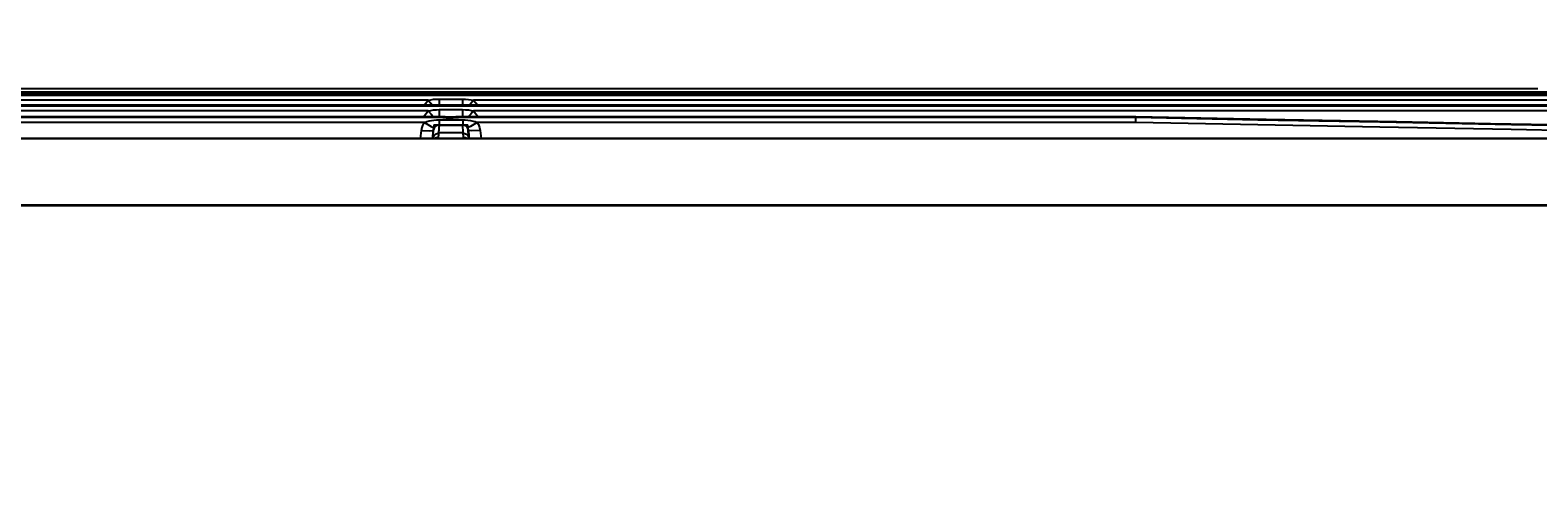
# Model space of a CAD drawing. Units: millimetres. Extents: x -1671 to -695, y 77 to 761.
# Drawn here: x -1159 to -1095, y 406 to 427 of the extents above; entities that cross this region are included whole.
import ezdxf

# ---------------------------------------------------------------- set-up
doc = ezdxf.new("R2010")
doc.units = ezdxf.units.MM
doc.layers.get('0').update_dxf_attribs({"linetype": 'CONTINUOUS'})
doc.layers.get('Defpoints').update_dxf_attribs({"linetype": 'CONTINUOUS'})
doc.layers.add('TFR-TRI', color=7, linetype='CONTINUOUS', true_color=0xffffff)
doc.dimstyles.get("Standard").update_dxf_attribs({"dimtxt": 0.18, "dimasz": 0.18, "dimexe": 0.18, "dimexo": 0.0625, "dimgap": 0.09, "dimtad": 0, "dimtih": 1, "dimtoh": 1, "dimdec": 4, "dimzin": 0, "dimdsep": 46, "dimtxsty": 'Standard', "dimcen": 0.09, "dimadec": 0, "dimazin": 0, "dimtfac": 1, "dimtdec": 4, "dimtofl": 0, "dimtmove": 0, "dimatfit": 3, "dimfxl": 1, "dimtolj": 1, "dimtzin": 0, "dimarcsym": 0})

# ---------------------------------------------------------------- blocks, each defined once
blk = doc.blocks.new('*D4')
at = {"color": 0, "lineweight": -2}
for p, q in [((-1459.128, 408.76), (-1459.128, 461.413)), ((-1454.128, 461.233), (-1273.102, 461.233)), ((-1065.228, 461.233), (-1246.255, 461.233)), ((-1060.228, 406.552), (-1060.228, 461.413))]:
    blk.add_line(p, q, dxfattribs=at)
at = {"color": 0}
for points in [[(-1454.128, 462.067), (-1454.128, 460.4), (-1459.128, 461.233)], [(-1065.228, 462.067), (-1065.228, 460.4), (-1060.228, 461.233)]]:
    blk.add_solid(points, dxfattribs=at)
at = {"layer": 'Defpoints', "color": 0}
for p in [(-1060.228, 461.233), (-1459.128, 408.697), (-1060.228, 406.49)]:
    blk.add_point(p, dxfattribs=at)
at = {"color": 0, "insert": (-1259.678, 461.233), "char_height": 0.18, "attachment_point": 5}
blk.add_mtext('\\A1;{\\H55.556x;795}', dxfattribs=at)

msp = doc.modelspace()

# ---------------------------------------------------------------- linework, layer by layer
at = {"layer": 'TFR-TRI', "color": 0, "linetype": 'Continuous'}
for p, q in [((-1081.20253, 423.75626), (-1437.42279, 423.75626)), ((-1437.42279, 423.72893), (-1081.20253, 423.72893)), ((-1436.39463, 423.87011), (-1082.24777, 423.87011)), ((-1436.39463, 423.86618), (-1082.24777, 423.86618)), ((-1082.57808, 423.8499), (-1436.04724, 423.8499)), ((-1141.69012, 423.78813), (-1376.93525, 423.78813)), ((-1376.8777, 423.77224), (-1141.74762, 423.77224)), ((-1095.01215, 424.00421), (-1193.75172, 424.00421)), ((-1141.90837, 423.78344), (-1141.93022, 423.77738)), ((-1141.93022, 423.77738), (-1141.74762, 423.77224)), ((-1141.69012, 423.78813), (-1141.90837, 423.78344)), ((-1141.62123, 423.78605), (-1141.69012, 423.78813)), ((-1141.54749, 423.78101), (-1141.62123, 423.78605)), ((-1141.449, 423.77568), (-1141.54749, 423.78101)), ((-1141.34862, 423.77442), (-1141.449, 423.77568)), ((-1141.25032, 423.77835), (-1141.34862, 423.77442)), ((-1141.15541, 423.7846), (-1141.25032, 423.77835)), ((-1141.10885, 423.78726), (-1141.15541, 423.7846)), ((-1141.06472, 423.78813), (-1141.10885, 423.78726)), ((-1112.12593, 423.78813), (-1141.06472, 423.78813)), ((-1140.84647, 423.78344), (-1141.06472, 423.78813)), ((-1141.00717, 423.77224), (-1140.82457, 423.77738)), ((-1141.00717, 423.77224), (-1112.12656, 423.77224)), ((-1140.82457, 423.77738), (-1140.84647, 423.78344)), ((-1112.12676, 423.75669), (-1112.12661, 423.76793)), ((-1112.12676, 423.7564), (-1112.12676, 423.75669)), ((-1112.12661, 423.76793), (-1112.12656, 423.77224)), ((-1112.12656, 423.77224), (-1112.12622, 423.78019)), ((-1112.12656, 423.77224), (-1111.29798, 423.75975)), ((-1112.12622, 423.78019), (-1112.12593, 423.78813)), ((-1110.45738, 423.76226), (-1112.12593, 423.78813)), ((-1112.00414, 423.78576), (-1084.93791, 423.78576)), ((-1111.81888, 423.78256), (-1084.93791, 423.78256)), ((-1081.20253, 423.30294), (-1437.42279, 423.30294)), ((-1437.42279, 423.27557), (-1081.20253, 423.27557)), ((-1081.20311, 423.27179), (-1437.42223, 423.27179)), ((-1142.33053, 423.50947), (-1258.37132, 423.50947)), ((-1142.33053, 423.05611), (-1195.92653, 423.05611)), ((-1142.53227, 422.80007), (-1142.33053, 423.05611)), ((-1142.5061, 423.30294), (-1142.33053, 423.50947)), ((-1142.33053, 423.50947), (-1142.21591, 423.53524)), ((-1142.33053, 423.50947), (-1142.23626, 423.39848)), ((-1142.33053, 423.05611), (-1142.21591, 423.08188)), ((-1142.33053, 423.05611), (-1142.20714, 422.91198)), ((-1142.23626, 423.39848), (-1142.15051, 423.30294)), ((-1142.21591, 423.53524), (-1142.09964, 423.55235)), ((-1142.21591, 423.08188), (-1142.09964, 423.09898)), ((-1142.09964, 423.55235), (-1141.97847, 423.56257)), ((-1142.09964, 423.09898), (-1141.97847, 423.1092)), ((-1141.97847, 423.56257), (-1141.85687, 423.56586)), ((-1141.97847, 423.1092), (-1141.85687, 423.1125)), ((-1141.85687, 423.56586), (-1140.86764, 423.56586)), ((-1141.85687, 423.56586), (-1141.85687, 423.41432)), ((-1141.85687, 423.41432), (-1141.85687, 423.30299)), ((-1141.85687, 423.1125), (-1140.86764, 423.1125)), ((-1141.85687, 423.1125), (-1141.85687, 422.91222)), ((-1140.86764, 423.56586), (-1140.86764, 423.41432)), ((-1140.86764, 423.56586), (-1140.73964, 423.56223)), ((-1140.86764, 423.41432), (-1140.86764, 423.30299)), ((-1140.86764, 423.1125), (-1140.86764, 422.91222)), ((-1140.86764, 423.1125), (-1140.73964, 423.10882)), ((-1140.73964, 423.56223), (-1140.61218, 423.55084)), ((-1140.73964, 423.10882), (-1140.61218, 423.09748)), ((-1140.61218, 423.55084), (-1140.5023, 423.53408)), ((-1140.61218, 423.09748), (-1140.5023, 423.08072)), ((-1140.48825, 423.39848), (-1140.574, 423.30294)), ((-1140.39398, 423.05611), (-1140.51737, 422.91198)), ((-1140.5023, 423.53408), (-1140.39398, 423.50947)), ((-1140.5023, 423.08072), (-1140.39398, 423.05611)), ((-1140.39398, 423.50947), (-1140.48825, 423.39848)), ((-1081.24022, 423.50947), (-1140.39398, 423.50947)), ((-1140.39398, 423.50947), (-1140.21841, 423.30294)), ((-1081.24022, 423.05611), (-1140.39398, 423.05611)), ((-1140.39398, 423.05611), (-1140.19224, 422.80007)), ((-1141.66342, 422.80007), (-1376.96192, 422.80007)), ((-1141.67907, 422.77991), (-1376.94295, 422.77991)), ((-1376.89, 422.78369), (-1141.73532, 422.78369)), ((-1142.4828, 422.56423), (-1195.77393, 422.56423)), ((-1142.59578, 422.30959), (-1142.55634, 422.42984)), ((-1142.55634, 422.42984), (-1142.49748, 422.54204)), ((-1142.49748, 422.54204), (-1142.49021, 422.55318)), ((-1142.49021, 422.55318), (-1142.4828, 422.56423)), ((-1142.4828, 422.56423), (-1142.39022, 422.60119)), ((-1142.4828, 422.56423), (-1142.20404, 422.39113)), ((-1142.39022, 422.60119), (-1142.29415, 422.62789)), ((-1142.29415, 422.62789), (-1142.1943, 422.64775)), ((-1142.20714, 422.91198), (-1142.10313, 422.80007)), ((-1142.1943, 422.64775), (-1142.09329, 422.66151)), ((-1142.08593, 422.46699), (-1142.11533, 422.22684)), ((-1142.09329, 422.66151), (-1141.97968, 422.67062)), ((-1142.08593, 422.46699), (-1141.86564, 422.46699)), ((-1142.00861, 422.4059), (-1142.03545, 422.38352)), ((-1141.97707, 422.42567), (-1142.00861, 422.4059)), ((-1141.97968, 422.67062), (-1141.86564, 422.67357)), ((-1141.94156, 422.44088), (-1141.97707, 422.42567)), ((-1141.92431, 422.44607), (-1141.94156, 422.44088)), ((-1141.90251, 422.79532), (-1141.93017, 422.78902)), ((-1141.93017, 422.78902), (-1141.73532, 422.78369)), ((-1141.9059, 422.45009), (-1141.92431, 422.44607)), ((-1141.88512, 422.45256), (-1141.9044, 422.45033)), ((-1141.66342, 422.80007), (-1141.90251, 422.79532)), ((-1141.86569, 422.45333), (-1141.88512, 422.45256)), ((-1141.8684, 422.41084), (-1141.87082, 422.37393)), ((-1141.86603, 422.44781), (-1141.8684, 422.41084)), ((-1141.86583, 422.45062), (-1141.86603, 422.44781)), ((-1141.86564, 422.45348), (-1141.86583, 422.45062)), ((-1141.86564, 422.67357), (-1141.86564, 422.51534)), ((-1141.86564, 422.67357), (-1141.61566, 422.67357)), ((-1141.86564, 422.51534), (-1141.86564, 422.45348)), ((-1141.86564, 422.46699), (-1140.85887, 422.46699)), ((-1141.86564, 422.45357), (-1141.36223, 422.45357)), ((-1141.85687, 422.91222), (-1141.85687, 422.80007)), ((-1141.73532, 422.78369), (-1141.6937, 422.78141)), ((-1141.6937, 422.78141), (-1141.64913, 422.77676)), ((-1141.63731, 422.79992), (-1141.66342, 422.80007)), ((-1141.64913, 422.77676), (-1141.56043, 422.7661)), ((-1141.61037, 422.7991), (-1141.63731, 422.79992)), ((-1141.61566, 422.67357), (-1141.36562, 422.67357)), ((-1141.51309, 422.79449), (-1141.61037, 422.7991)), ((-1141.56043, 422.7661), (-1141.46721, 422.75738)), ((-1141.41174, 422.79091), (-1141.51309, 422.79449)), ((-1141.46721, 422.75738), (-1141.36916, 422.75453)), ((-1141.31001, 422.79178), (-1141.41174, 422.79091)), ((-1141.36916, 422.75453), (-1141.2713, 422.75855)), ((-1141.36562, 422.67357), (-1141.35259, 422.67357)), ((-1141.36223, 422.45357), (-1140.85887, 422.45357)), ((-1141.35259, 422.67357), (-1141.33951, 422.67357)), ((-1141.33951, 422.67357), (-1141.09917, 422.67357)), ((-1141.21011, 422.79595), (-1141.31001, 422.79178)), ((-1141.2713, 422.75855), (-1141.1697, 422.76906)), ((-1141.14921, 422.79895), (-1141.21011, 422.79595)), ((-1141.1697, 422.76906), (-1141.07455, 422.78015)), ((-1141.09141, 422.80007), (-1141.14921, 422.79895)), ((-1141.09917, 422.67357), (-1140.85882, 422.67357)), ((-1112.14885, 422.80007), (-1141.09141, 422.80007)), ((-1140.85233, 422.79532), (-1141.09141, 422.80007)), ((-1112.14924, 422.77991), (-1141.08119, 422.77991)), ((-1141.07455, 422.78015), (-1141.04631, 422.78258)), ((-1141.04631, 422.78258), (-1141.01947, 422.78369)), ((-1141.01947, 422.78369), (-1140.82462, 422.78902)), ((-1141.01947, 422.78369), (-1112.14909, 422.78369)), ((-1140.86764, 422.91222), (-1140.86764, 422.80007)), ((-1140.85882, 422.67357), (-1140.85887, 422.51534)), ((-1140.85887, 422.51534), (-1140.85887, 422.45348)), ((-1140.85887, 422.46699), (-1140.63858, 422.46699)), ((-1140.85882, 422.67357), (-1140.74798, 422.67076)), ((-1140.85175, 422.34365), (-1140.85882, 422.45343)), ((-1140.83939, 422.45256), (-1140.85882, 422.45333)), ((-1140.82462, 422.78902), (-1140.85233, 422.79532)), ((-1140.82011, 422.45033), (-1140.83939, 422.45256)), ((-1140.80446, 422.44713), (-1140.8253, 422.45115)), ((-1140.78504, 422.44161), (-1140.80446, 422.44713)), ((-1140.74575, 422.42475), (-1140.78504, 422.44161)), ((-1140.74798, 422.67076), (-1140.63747, 422.66219)), ((-1140.7112, 422.40242), (-1140.74575, 422.42475)), ((-1140.70132, 422.39452), (-1140.7112, 422.40242)), ((-1140.69173, 422.38599), (-1140.70132, 422.39452)), ((-1140.60869, 422.22321), (-1140.63858, 422.46699)), ((-1140.63747, 422.66219), (-1140.52614, 422.64712)), ((-1140.51737, 422.91198), (-1140.62138, 422.80007)), ((-1140.52614, 422.64712), (-1140.41631, 422.62449)), ((-1140.24171, 422.56423), (-1140.52047, 422.39113)), ((-1140.41631, 422.62449), (-1140.32741, 422.59887)), ((-1140.32741, 422.59887), (-1140.24171, 422.56423)), ((-1112.15214, 422.56423), (-1140.24171, 422.56423)), ((-1140.24171, 422.56423), (-1140.21283, 422.51888)), ((-1140.21283, 422.51888), (-1140.18725, 422.4716)), ((-1140.18725, 422.4716), (-1140.14031, 422.35242)), ((-1112.15214, 422.56423), (-1112.1521, 422.57125)), ((-1106.95207, 422.4576), (-1112.15214, 422.56423)), ((-1112.1521, 422.57125), (-1112.152, 422.57828)), ((-1112.152, 422.57828), (-1112.15142, 422.62183)), ((-1112.15142, 422.62183), (-1112.15088, 422.66257)), ((-1112.15088, 422.66257), (-1112.15045, 422.69668)), ((-1112.15045, 422.69668), (-1112.15006, 422.72623)), ((-1112.15006, 422.72623), (-1112.14972, 422.75026)), ((-1112.14972, 422.75026), (-1112.14943, 422.76819)), ((-1112.14943, 422.76819), (-1112.14924, 422.77938)), ((-1112.14924, 422.77938), (-1112.14909, 422.78369)), ((-1112.14909, 422.78369), (-1112.14904, 422.78878)), ((-1112.14909, 422.78369), (-1106.94815, 422.6773)), ((-1112.14904, 422.78878), (-1112.14895, 422.79382)), ((-1112.14895, 422.79382), (-1112.1489, 422.79692)), ((-1112.1489, 422.79692), (-1112.14885, 422.80007)), ((-1106.59216, 422.68704), (-1112.14885, 422.80007)), ((-1101.75166, 422.36506), (-1106.95207, 422.4576)), ((-1106.94815, 422.6773), (-1101.74687, 422.58453)), ((-1101.03514, 422.58811), (-1106.59216, 422.68704)), ((-1101.74687, 422.58453), (-1096.14198, 422.47707)), ((-1097.03592, 422.51176), (-1101.03514, 422.58811)), ((-1093.03664, 422.43546), (-1097.03592, 422.51176)), ((-1096.14198, 422.47707), (-1090.53709, 422.36971)), ((-1127.38082, 421.87057), (-1192.97173, 421.87057)), ((-1084.8808, 421.87803), (-1171.72171, 421.87808)), ((-1142.65329, 421.87808), (-1142.61051, 422.22718)), ((-1142.61051, 422.22718), (-1142.60426, 422.26861)), ((-1142.61051, 422.22718), (-1142.26251, 422.20267)), ((-1142.60426, 422.26861), (-1142.59578, 422.30959)), ((-1142.26251, 422.20267), (-1142.11422, 422.22718)), ((-1142.20404, 422.39113), (-1142.07159, 422.34084)), ((-1142.11422, 422.22718), (-1142.157, 421.87808)), ((-1142.13573, 421.89561), (-1142.05323, 422.05239)), ((-1142.13573, 421.89561), (-1142.13282, 421.94716)), ((-1142.13282, 421.94716), (-1142.12803, 422.01445)), ((-1142.12803, 422.01445), (-1142.12415, 422.07409)), ((-1142.12415, 422.07409), (-1142.12032, 422.13368)), ((-1142.12032, 422.13368), (-1142.11727, 422.18043)), ((-1142.11727, 422.18043), (-1142.11422, 422.22718)), ((-1142.11514, 421.96906), (-1142.09673, 422.29375)), ((-1142.11214, 422.24114), (-1142.11422, 422.22718)), ((-1142.10933, 422.25499), (-1142.11214, 422.24114)), ((-1142.0962, 422.29535), (-1142.10933, 422.25499)), ((-1142.07648, 422.33338), (-1142.0962, 422.29535)), ((-1142.07406, 422.33716), (-1142.07648, 422.33338)), ((-1142.07159, 422.34084), (-1142.07406, 422.33716)), ((-1142.06602, 422.34869), (-1142.07159, 422.34084)), ((-1142.06035, 422.3562), (-1142.06602, 422.34869)), ((-1142.03545, 422.38352), (-1142.06035, 422.3562)), ((-1142.05812, 421.88675), (-1141.98477, 421.92686)), ((-1142.05323, 422.05239), (-1141.88759, 422.11513)), ((-1142.03375, 421.88084), (-1142.04475, 421.87827)), ((-1141.98545, 421.89343), (-1142.03375, 421.88084)), ((-1141.94761, 421.90642), (-1141.98545, 421.89343)), ((-1141.98477, 421.92686), (-1141.90212, 421.94067)), ((-1141.91452, 421.92376), (-1141.94761, 421.90642)), ((-1141.90212, 421.94067), (-1141.91452, 421.92376)), ((-1141.89839, 421.9772), (-1141.90212, 421.94067)), ((-1141.89529, 422.00811), (-1141.89839, 421.9772)), ((-1141.88928, 422.07501), (-1141.89529, 422.00811)), ((-1141.88763, 422.10597), (-1141.88928, 422.07501)), ((-1141.88759, 422.11072), (-1141.88763, 422.10597)), ((-1141.88468, 422.16658), (-1141.88759, 422.11513)), ((-1141.36223, 422.11513), (-1141.88759, 422.11513)), ((-1141.88759, 422.11513), (-1141.88759, 422.11072)), ((-1141.87988, 422.23382), (-1141.88468, 422.16658)), ((-1141.87954, 422.23905), (-1141.87988, 422.23382)), ((-1141.8792, 422.24433), (-1141.87954, 422.23905)), ((-1141.87499, 422.30911), (-1141.8792, 422.24433)), ((-1141.87082, 422.37393), (-1141.87499, 422.30911)), ((-1140.83692, 422.11513), (-1141.36223, 422.11513)), ((-1140.84463, 422.23382), (-1140.85175, 422.34365)), ((-1140.83978, 422.16663), (-1140.84463, 422.23382)), ((-1140.83692, 422.11513), (-1140.83978, 422.16663)), ((-1140.83692, 422.11513), (-1140.67128, 422.05239)), ((-1140.83692, 422.1097), (-1140.83692, 422.11513)), ((-1140.83683, 422.1036), (-1140.83692, 422.1097)), ((-1140.83484, 422.06973), (-1140.83683, 422.1036)), ((-1140.82815, 421.99745), (-1140.83484, 422.06973)), ((-1140.82549, 421.97095), (-1140.82815, 421.99745)), ((-1140.82234, 421.94067), (-1140.82549, 421.97095)), ((-1140.82234, 421.94067), (-1140.73572, 421.92546)), ((-1140.81512, 421.92807), (-1140.82234, 421.94067)), ((-1140.79613, 421.91519), (-1140.81512, 421.92807)), ((-1140.75297, 421.89779), (-1140.79613, 421.91519)), ((-1140.69076, 421.88084), (-1140.75297, 421.89779)), ((-1140.73572, 421.92546), (-1140.65985, 421.88137)), ((-1140.67167, 422.36526), (-1140.69173, 422.38599)), ((-1140.69076, 421.88084), (-1140.65966, 421.88137)), ((-1140.67967, 421.87827), (-1140.69076, 421.88084)), ((-1140.65292, 422.34084), (-1140.67167, 422.36526)), ((-1140.67128, 422.05239), (-1140.58878, 421.89561)), ((-1140.65966, 421.88137), (-1140.62933, 421.87624)), ((-1140.52047, 422.39113), (-1140.65292, 422.34084)), ((-1140.64328, 422.32553), (-1140.65292, 422.34084)), ((-1140.63476, 422.30964), (-1140.64328, 422.32553)), ((-1140.61901, 422.26928), (-1140.63476, 422.30964)), ((-1140.60937, 421.96906), (-1140.62778, 422.2938)), ((-1140.61024, 422.22718), (-1140.61901, 422.26928)), ((-1140.56746, 421.87808), (-1140.61024, 422.22718)), ((-1140.46195, 422.20267), (-1140.61024, 422.22718)), ((-1140.61024, 422.22718), (-1140.60724, 422.18043)), ((-1140.60724, 422.18043), (-1140.60419, 422.13368)), ((-1140.60419, 422.13368), (-1140.60036, 422.07409)), ((-1140.60036, 422.07409), (-1140.59648, 422.01445)), ((-1140.59648, 422.01445), (-1140.59169, 421.94716)), ((-1140.59169, 421.94716), (-1140.58878, 421.89561)), ((-1140.114, 422.22718), (-1140.46195, 422.20267)), ((-1140.14031, 422.35242), (-1140.114, 422.22718)), ((-1140.114, 422.22718), (-1140.07122, 421.87808)), ((-1111.38078, 421.87057), (-1127.38082, 421.87057)), ((-1095.38078, 421.87052), (-1111.38078, 421.87057)), ((-1096.14677, 422.25761), (-1101.75166, 422.36506)), ((-1090.54188, 422.15025), (-1096.14677, 422.25761)), ((-1091.38079, 421.87052), (-1095.38078, 421.87052)), ((-1171.93909, 419.01861), (-1084.57234, 419.01861)), ((-1168.37831, 419.04477), (-1078.20034, 419.04477))]:
    msp.add_line(p, q, dxfattribs=at)

# ---------------------------------------------------------------- dimensions: what is measured, and where the dimension line sits
dim = msp.add_linear_dim(base=(-1060.22819, 461.2333), p1=(-1459.12803, 408.69732), p2=(-1060.22819, 406.48992), text='{\\H55.556x;795}', dimstyle='Standard', override={"dimasz": 5})
dim.commit()
dim.dimension.update_dxf_attribs({"geometry": '*D4', "text_midpoint": (-1259.67811, 461.2333)})

doc.saveas('drawing.dxf')
